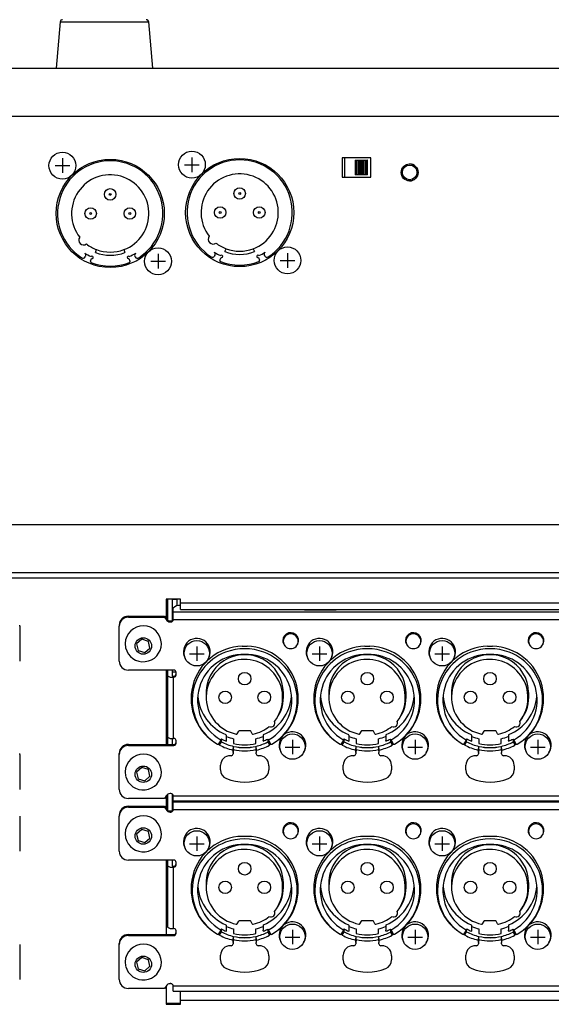
# Model space of a CAD drawing. Extents: x -2900 to 2950, y -2014 to 1999.
# Drawn here: x -1916 to -1806, y 196 to 400 of the extents above; entities that cross this region are included whole.
import ezdxf

# ---------------------------------------------------------------- set-up
doc = ezdxf.new("R2010")
doc.units = 0
doc.header["$LTSCALE"] = 76.2
doc.header["$MEASUREMENT"] = 0
doc.layers.add('DATA', color=7, linetype='CONTINUOUS')

msp = doc.modelspace()

# ---------------------------------------------------------------- linework, layer by layer
at = {"layer": 'DATA', "color": 7, "linetype": 'Continuous'}
for p, q in [((-1907.67, 399.54), (-1908.5, 390)), ((-1907.67, 399.54), (-1889.33, 399.54)), ((-1888.5, 390), (-1889.33, 399.54)), ((-2437.5, 390), (-1478.5, 390)), ((-1478.5, 380), (-2437.5, 380)), ((-1907.2, 371.32), (-1907.2, 368.28)), ((-1880.39, 371.51), (-1880.39, 368.47)), ((-1843.3, 371.4), (-1849.3, 371.4)), ((-1849.3, 371.4), (-1849.3, 367.4)), ((-1848.8, 371.4), (-1848.8, 367.4)), ((-1846.55, 370.92), (-1846.55, 367.92)), ((-1846.55, 370.92), (-1846.5, 370.92)), ((-1846.5, 370.92), (-1846.5, 367.92)), ((-1846.5, 370.92), (-1846.2, 370.92)), ((-1846.2, 370.92), (-1846.2, 367.92)), ((-1846.2, 370.92), (-1845.9, 370.92)), ((-1845.9, 370.92), (-1845.9, 367.92)), ((-1845.9, 370.92), (-1845.6, 370.92)), ((-1845.6, 370.92), (-1845.6, 367.92)), ((-1845.6, 370.92), (-1845.3, 370.92)), ((-1845.3, 367.92), (-1845.3, 370.92)), ((-1845.3, 370.92), (-1845, 370.92)), ((-1845, 367.92), (-1845, 370.92)), ((-1845, 370.92), (-1844.7, 370.92)), ((-1844.7, 367.92), (-1844.7, 370.92)), ((-1844.7, 370.92), (-1844.4, 370.92)), ((-1844.4, 367.92), (-1844.4, 370.92)), ((-1844.4, 370.92), (-1844.1, 370.92)), ((-1844.1, 367.92), (-1844.1, 370.92)), ((-1844.05, 370.92), (-1844.1, 370.92)), ((-1844.05, 367.92), (-1844.05, 370.92)), ((-1843.3, 367.4), (-1843.3, 371.4)), ((-1908.72, 369.8), (-1905.68, 369.8)), ((-1881.91, 369.99), (-1878.87, 369.99)), ((-1849.3, 367.4), (-1843.3, 367.4)), ((-1846.5, 367.92), (-1846.55, 367.92)), ((-1846.2, 367.92), (-1846.5, 367.92)), ((-1845.9, 367.92), (-1846.2, 367.92)), ((-1845.6, 367.92), (-1845.9, 367.92)), ((-1845.3, 367.92), (-1845.6, 367.92)), ((-1845, 367.92), (-1845.3, 367.92)), ((-1844.7, 367.92), (-1845, 367.92)), ((-1844.4, 367.92), (-1844.7, 367.92)), ((-1844.1, 367.92), (-1844.4, 367.92)), ((-1844.05, 367.92), (-1844.1, 367.92)), ((-1873.54, 352), (-1873.31, 352.6)), ((-1867.67, 352.6), (-1867.44, 352)), ((-1902.42, 351.03), (-1902.5, 350.9)), ((-1901.4, 350.02), (-1901.17, 350.57)), ((-1900.35, 351.81), (-1900.12, 352.41)), ((-1894.48, 352.41), (-1894.25, 351.81)), ((-1893.44, 350.57), (-1893.21, 350.02)), ((-1892.11, 350.9), (-1892.18, 351.03)), ((-1887.4, 351.52), (-1887.4, 348.48)), ((-1875.61, 351.22), (-1875.69, 351.09)), ((-1874.59, 350.21), (-1874.36, 350.76)), ((-1866.63, 350.76), (-1866.4, 350.21)), ((-1865.3, 351.09), (-1865.37, 351.22)), ((-1860.59, 351.71), (-1860.59, 348.67)), ((-1888.92, 350), (-1885.88, 350)), ((-1862.11, 350.19), (-1859.07, 350.19)), ((-2437.5, 295.5), (-1362.5, 295.5)), ((-1362.5, 285.5), (-2437.5, 285.5)), ((-1779.68, 284.46), (-2436, 284.46)), ((-1882.75, 280.07), (-1885.75, 280.07)), ((-1885.75, 280.07), (-1885.75, 276.09)), ((-1885.75, 280.05), (-1885.45, 280.05)), ((-1885.45, 280.07), (-1885.45, 275.76)), ((-1884.45, 280.07), (-1884.45, 275.68)), ((-1884.45, 280.05), (-1883.45, 280.05)), ((-1883.45, 278.67), (-1883.45, 280.07)), ((-1882.75, 279.29), (-1882.75, 280.07)), ((-1882.75, 277.96), (-1882.75, 279.29)), ((-1882.75, 279.29), (-1475.15, 279.29)), ((-1884.25, 277.39), (-1884.25, 278.23)), ((-1884.25, 275.9), (-1884.25, 277.39)), ((-1473.65, 277.39), (-1884.25, 277.39)), ((-1882.75, 277.96), (-1475.15, 277.96)), ((-1856.75, 277.9), (-1856.75, 277.96)), ((-1856.75, 277.9), (-1850.5, 277.9)), ((-1850.5, 277.96), (-1850.5, 277.9)), ((-1893.55, 276.55), (-1886.03, 276.55)), ((-1893.55, 276.34), (-1893.55, 276.55)), ((-1893.55, 276.34), (-1886.03, 276.34)), ((-1886.03, 276.34), (-1886.03, 276.55)), ((-1886.03, 276.55), (-1885.74, 276.07)), ((-1886.03, 276.34), (-1885.74, 275.85)), ((-1885.45, 276.64), (-1885.75, 276.64)), ((-1885.74, 275.85), (-1885.74, 276.07)), ((-1884.87, 275.58), (-1884.75, 275.58)), ((-1884.87, 275.36), (-1884.87, 275.58)), ((-1884.87, 275.36), (-1884.75, 275.36)), ((-1884.75, 275.58), (-1884.75, 275.36)), ((-1884.25, 276.64), (-1884.45, 276.64)), ((-1884.25, 275.85), (-1884.25, 275.9)), ((-1884.25, 275.9), (-1473.65, 275.9)), ((-1916.05, 274.48), (-1916.05, 274.7)), ((-1916.05, 274.48), (-1916.05, 267.26)), ((-1895.45, 274.7), (-1895.45, 274.48)), ((-1895.45, 267.26), (-1895.45, 274.48)), ((-1890.76, 271.77), (-1891.83, 270.81)), ((-1889.39, 271.35), (-1890.76, 271.77)), ((-1889.07, 269.97), (-1889.39, 271.35)), ((-1894.2, 270.92), (-1894.11, 270.04)), ((-1891.83, 270.81), (-1891.51, 269.44)), ((-1891.51, 269.44), (-1890.14, 269.02)), ((-1890.14, 269.02), (-1889.07, 269.97)), ((-1886.7, 270.84), (-1886.7, 270.87)), ((-1879.35, 270.28), (-1879.35, 267.32)), ((-1869.95, 270.33), (-1868.96, 270.33)), ((-1853.95, 270.28), (-1853.95, 267.32)), ((-1844.55, 270.33), (-1843.56, 270.33)), ((-1828.55, 270.28), (-1828.55, 267.32)), ((-1819.15, 270.33), (-1818.16, 270.33)), ((-1880.87, 268.8), (-1877.83, 268.8)), ((-1855.47, 268.8), (-1852.43, 268.8)), ((-1830.07, 268.8), (-1827.03, 268.8)), ((-1884.15, 265.41), (-1893.55, 265.41)), ((-1885.75, 265.41), (-1885.75, 250.01)), ((-1885.45, 264.97), (-1885.75, 264.97)), ((-1885.45, 265.41), (-1885.45, 264.22)), ((-1884.45, 265.41), (-1884.45, 264.22)), ((-1883.65, 264.96), (-1884.45, 264.97)), ((-1883.65, 264.43), (-1883.65, 264.92)), ((-1885.45, 264.22), (-1885.45, 251.53)), ((-1884.2, 264.16), (-1884.15, 264.16)), ((-1884.2, 263.94), (-1884.15, 263.94)), ((-1884.2, 251.26), (-1884.2, 263.94)), ((-1884.15, 264.16), (-1884.15, 263.94)), ((-1885.75, 260.87), (-1885.45, 260.87)), ((-1861.45, 259.77), (-1861.45, 260.75)), ((-1836.05, 259.77), (-1836.05, 260.75)), ((-1810.65, 259.77), (-1810.65, 260.75)), ((-1871, 252.24), (-1870.7, 252.74)), ((-1868.37, 252.84), (-1870.54, 252.84)), ((-1867.9, 252.24), (-1868.2, 252.74)), ((-1845.6, 252.24), (-1845.3, 252.74)), ((-1842.97, 252.84), (-1845.14, 252.84)), ((-1842.5, 252.24), (-1842.8, 252.74)), ((-1820.2, 252.24), (-1819.9, 252.74)), ((-1817.57, 252.84), (-1819.74, 252.84)), ((-1817.1, 252.24), (-1817.4, 252.74)), ((-1885.45, 251.53), (-1885.45, 250.01)), ((-1884.45, 251.26), (-1884.45, 250.01)), ((-1884.15, 251.26), (-1884.2, 251.26)), ((-1883.65, 250.28), (-1883.65, 250.77)), ((-1874.8, 250.14), (-1874.42, 250.77)), ((-1874.29, 251.16), (-1874.41, 250.94)), ((-1874.29, 250.57), (-1874.29, 251.16)), ((-1873.24, 250.79), (-1873.29, 250.69)), ((-1873.24, 250.79), (-1873.23, 250.87)), ((-1873.23, 250.87), (-1873.23, 251.85)), ((-1871.75, 251.19), (-1871.75, 250.21)), ((-1867.15, 250.21), (-1867.15, 251.19)), ((-1865.66, 251.86), (-1865.66, 250.87)), ((-1865.64, 250.8), (-1865.66, 250.87)), ((-1865.64, 250.8), (-1865.6, 250.69)), ((-1864.3, 250.44), (-1864.68, 251.12)), ((-1864.68, 251.12), (-1864.68, 250.53)), ((-1864.48, 250.77), (-1864.1, 250.14)), ((-1859.55, 250.96), (-1859.55, 248)), ((-1849.4, 250.14), (-1849.02, 250.77)), ((-1848.89, 251.16), (-1849.01, 250.94)), ((-1848.89, 250.57), (-1848.89, 251.16)), ((-1847.84, 250.79), (-1847.89, 250.69)), ((-1847.84, 250.79), (-1847.83, 250.87)), ((-1847.83, 250.87), (-1847.83, 251.85)), ((-1846.35, 251.19), (-1846.35, 250.21)), ((-1841.75, 250.21), (-1841.75, 251.19)), ((-1840.26, 251.86), (-1840.26, 250.87)), ((-1840.24, 250.8), (-1840.26, 250.87)), ((-1840.24, 250.8), (-1840.2, 250.69)), ((-1838.9, 250.44), (-1839.28, 251.12)), ((-1839.28, 251.12), (-1839.28, 250.53)), ((-1839.08, 250.77), (-1838.7, 250.14)), ((-1834.15, 250.96), (-1834.15, 248)), ((-1824, 250.14), (-1823.62, 250.77)), ((-1823.49, 251.16), (-1823.61, 250.94)), ((-1823.49, 250.57), (-1823.49, 251.16)), ((-1822.44, 250.79), (-1822.49, 250.69)), ((-1822.44, 250.79), (-1822.43, 250.87)), ((-1822.43, 250.87), (-1822.43, 251.85)), ((-1820.95, 251.19), (-1820.95, 250.21)), ((-1816.35, 250.21), (-1816.35, 251.19)), ((-1814.86, 251.86), (-1814.86, 250.87)), ((-1814.84, 250.8), (-1814.86, 250.87)), ((-1814.84, 250.8), (-1814.8, 250.69)), ((-1813.5, 250.44), (-1813.88, 251.12)), ((-1813.88, 251.12), (-1813.88, 250.53)), ((-1813.68, 250.77), (-1813.3, 250.14)), ((-1808.75, 250.96), (-1808.75, 248)), ((-1893.55, 250.01), (-1884.15, 250.01)), ((-1893.55, 249.79), (-1893.55, 250.01)), ((-1893.55, 249.79), (-1884.15, 249.79)), ((-1884.15, 250.01), (-1884.15, 249.79)), ((-1874.85, 250.08), (-1874.71, 250.01)), ((-1874.71, 250.01), (-1874.67, 249.99)), ((-1874.67, 249.89), (-1874.29, 250.57)), ((-1874.67, 249.89), (-1874.67, 250.35)), ((-1871.75, 249.62), (-1871.85, 249.21)), ((-1871.85, 248.36), (-1871.85, 249.21)), ((-1871.75, 248.94), (-1871.85, 248.36)), ((-1871.75, 249.62), (-1871.75, 249.62)), ((-1871.75, 248.94), (-1871.75, 249.62)), ((-1867.05, 249.21), (-1867.15, 249.62)), ((-1867.15, 249.62), (-1867.15, 248.94)), ((-1867.15, 249.62), (-1867.15, 249.62)), ((-1867.15, 248.94), (-1867.05, 248.36)), ((-1867.05, 249.21), (-1867.05, 248.36)), ((-1864.68, 250.53), (-1864.3, 249.86)), ((-1864.3, 250.44), (-1864.3, 249.86)), ((-1864.3, 249.95), (-1864.05, 250.08)), ((-1861.07, 249.48), (-1858.03, 249.48)), ((-1849.45, 250.08), (-1849.31, 250.01)), ((-1849.31, 250.01), (-1849.27, 249.99)), ((-1849.27, 249.89), (-1848.89, 250.57)), ((-1849.27, 249.89), (-1849.27, 250.35)), ((-1846.35, 249.62), (-1846.45, 249.21)), ((-1846.45, 248.36), (-1846.45, 249.21)), ((-1846.35, 248.94), (-1846.45, 248.36)), ((-1846.35, 249.62), (-1846.35, 249.62)), ((-1846.35, 248.94), (-1846.35, 249.62)), ((-1841.65, 249.21), (-1841.75, 249.62)), ((-1841.75, 249.62), (-1841.75, 248.94)), ((-1841.75, 249.62), (-1841.75, 249.62)), ((-1841.75, 248.94), (-1841.65, 248.36)), ((-1841.65, 249.21), (-1841.65, 248.36)), ((-1839.28, 250.53), (-1838.9, 249.86)), ((-1838.9, 250.44), (-1838.9, 249.86)), ((-1838.9, 249.95), (-1838.65, 250.08)), ((-1835.67, 249.48), (-1832.63, 249.48)), ((-1824.05, 250.08), (-1823.91, 250.01)), ((-1823.91, 250.01), (-1823.87, 249.99)), ((-1823.87, 249.89), (-1823.49, 250.57)), ((-1823.87, 249.89), (-1823.87, 250.35)), ((-1820.95, 249.62), (-1821.05, 249.21)), ((-1821.05, 248.36), (-1821.05, 249.21)), ((-1820.95, 248.94), (-1821.05, 248.36)), ((-1820.95, 249.62), (-1820.95, 249.62)), ((-1820.95, 248.94), (-1820.95, 249.62)), ((-1816.25, 249.21), (-1816.35, 249.62)), ((-1816.35, 249.62), (-1816.35, 248.94)), ((-1816.35, 249.62), (-1816.35, 249.62)), ((-1816.35, 248.94), (-1816.25, 248.36)), ((-1816.25, 249.21), (-1816.25, 248.36)), ((-1813.88, 250.53), (-1813.5, 249.86)), ((-1813.5, 250.44), (-1813.5, 249.86)), ((-1813.5, 249.95), (-1813.25, 250.08)), ((-1810.27, 249.48), (-1807.23, 249.48)), ((-1916.05, 247.94), (-1916.05, 248.16)), ((-1916.05, 247.94), (-1916.05, 240.72)), ((-1895.45, 247.94), (-1895.45, 248.16)), ((-1895.45, 240.72), (-1895.45, 247.94)), ((-1872.25, 247.67), (-1872.45, 247.67)), ((-1871.85, 248.36), (-1871.85, 248.06)), ((-1867.05, 248.06), (-1867.05, 248.36)), ((-1866.45, 247.67), (-1866.65, 247.67)), ((-1846.85, 247.67), (-1847.05, 247.67)), ((-1846.45, 248.36), (-1846.45, 248.06)), ((-1841.65, 248.06), (-1841.65, 248.36)), ((-1841.05, 247.67), (-1841.25, 247.67)), ((-1821.45, 247.67), (-1821.65, 247.67)), ((-1821.05, 248.36), (-1821.05, 248.06)), ((-1816.25, 248.06), (-1816.25, 248.36)), ((-1815.65, 247.67), (-1815.85, 247.67)), ((-1890.76, 245.22), (-1891.83, 244.27)), ((-1889.39, 244.8), (-1890.76, 245.22)), ((-1889.07, 243.43), (-1889.39, 244.8)), ((-1874.45, 245.57), (-1874.45, 245.75)), ((-1874.45, 244.74), (-1874.45, 245.57)), ((-1864.45, 245.57), (-1864.45, 245.75)), ((-1864.45, 245.57), (-1864.45, 244.74)), ((-1849.05, 245.57), (-1849.05, 245.75)), ((-1849.05, 244.74), (-1849.05, 245.57)), ((-1839.05, 245.57), (-1839.05, 245.75)), ((-1839.05, 245.57), (-1839.05, 244.74)), ((-1823.65, 245.57), (-1823.65, 245.75)), ((-1823.65, 244.74), (-1823.65, 245.57)), ((-1813.65, 245.57), (-1813.65, 245.75)), ((-1813.65, 245.57), (-1813.65, 244.74)), ((-1894.2, 244.37), (-1894.11, 243.5)), ((-1891.83, 244.27), (-1891.51, 242.89)), ((-1891.51, 242.89), (-1890.14, 242.47)), ((-1890.14, 242.47), (-1889.07, 243.43)), ((-1886.7, 244.29), (-1886.7, 244.33)), ((-1886.03, 238.86), (-1893.55, 238.86)), ((-1885.74, 239.35), (-1886.03, 238.86)), ((-1885.75, 239.33), (-1885.75, 236.76)), ((-1885.45, 239.66), (-1885.45, 236.43)), ((-1884.75, 239.84), (-1884.87, 239.84)), ((-1884.45, 239.74), (-1884.45, 236.35)), ((-1884.25, 239.3), (-1884.25, 239.35)), ((-1884.25, 238.32), (-1884.25, 239.3)), ((-1473.65, 239.3), (-1884.25, 239.3)), ((-1893.55, 237.23), (-1886.03, 237.23)), ((-1893.55, 237.01), (-1893.55, 237.23)), ((-1893.55, 237.01), (-1886.03, 237.01)), ((-1886.03, 237.01), (-1886.03, 237.23)), ((-1886.03, 237.23), (-1885.74, 236.74)), ((-1886.03, 237.01), (-1885.74, 236.52)), ((-1885.74, 236.52), (-1885.74, 236.74)), ((-1884.25, 238.32), (-1473.65, 238.32)), ((-1884.25, 238.06), (-1884.25, 238.32)), ((-1884.25, 236.57), (-1884.25, 238.06)), ((-1473.65, 238.06), (-1884.25, 238.06)), ((-1884.25, 236.52), (-1884.25, 236.57)), ((-1884.25, 236.57), (-1473.65, 236.57)), ((-1916.05, 235.15), (-1916.05, 227.93)), ((-1895.45, 235.37), (-1895.45, 235.15)), ((-1895.45, 227.93), (-1895.45, 235.15)), ((-1884.87, 236.25), (-1884.75, 236.25)), ((-1884.87, 236.03), (-1884.87, 236.25)), ((-1884.87, 236.03), (-1884.75, 236.03)), ((-1884.75, 236.25), (-1884.75, 236.03)), ((-1890.76, 232.44), (-1891.83, 231.48)), ((-1889.39, 232.02), (-1890.76, 232.44)), ((-1894.2, 231.59), (-1894.11, 230.71)), ((-1891.83, 231.48), (-1891.51, 230.11)), ((-1890.14, 229.69), (-1889.07, 230.64)), ((-1889.07, 230.64), (-1889.39, 232.02)), ((-1886.7, 231.51), (-1886.7, 231.54)), ((-1879.35, 230.96), (-1879.35, 227.99)), ((-1869.95, 231), (-1868.96, 231)), ((-1853.95, 230.96), (-1853.95, 227.99)), ((-1844.55, 231), (-1843.56, 231)), ((-1828.55, 230.96), (-1828.55, 227.99)), ((-1819.15, 231), (-1818.16, 231)), ((-1891.51, 230.11), (-1890.14, 229.69)), ((-1880.87, 229.48), (-1877.83, 229.48)), ((-1855.47, 229.48), (-1852.43, 229.48)), ((-1830.07, 229.48), (-1827.03, 229.48)), ((-1884.15, 226.08), (-1893.55, 226.08)), ((-1885.75, 226.08), (-1885.75, 210.68)), ((-1885.45, 226.08), (-1885.45, 224.89)), ((-1885.45, 224.89), (-1885.45, 212.2)), ((-1884.45, 226.08), (-1884.45, 224.89)), ((-1884.2, 224.83), (-1884.15, 224.83)), ((-1884.2, 224.61), (-1884.15, 224.61)), ((-1884.2, 211.93), (-1884.2, 224.61)), ((-1884.15, 224.83), (-1884.15, 224.61)), ((-1883.65, 225.1), (-1883.65, 225.59)), ((-1861.45, 220.44), (-1861.45, 221.42)), ((-1836.05, 220.44), (-1836.05, 221.42)), ((-1810.65, 220.44), (-1810.65, 221.42)), ((-1884.15, 211.93), (-1884.2, 211.93)), ((-1873.23, 211.54), (-1873.23, 212.52)), ((-1871, 212.91), (-1870.7, 213.41)), ((-1868.37, 213.51), (-1870.54, 213.51)), ((-1867.9, 212.91), (-1868.2, 213.41)), ((-1865.66, 212.53), (-1865.66, 211.55)), ((-1847.83, 211.54), (-1847.83, 212.52)), ((-1845.6, 212.91), (-1845.3, 213.41)), ((-1842.97, 213.51), (-1845.14, 213.51)), ((-1842.5, 212.91), (-1842.8, 213.41)), ((-1840.26, 212.53), (-1840.26, 211.55)), ((-1822.43, 211.54), (-1822.43, 212.52)), ((-1820.2, 212.91), (-1819.9, 213.41)), ((-1817.57, 213.51), (-1819.74, 213.51)), ((-1817.1, 212.91), (-1817.4, 213.41)), ((-1814.86, 212.53), (-1814.86, 211.55)), ((-1893.55, 210.68), (-1884.15, 210.68)), ((-1893.55, 210.46), (-1893.55, 210.68)), ((-1893.55, 210.46), (-1884.15, 210.46)), ((-1884.15, 210.68), (-1884.15, 210.46)), ((-1883.65, 210.95), (-1883.65, 211.44)), ((-1874.85, 210.76), (-1874.71, 210.68)), ((-1874.8, 210.81), (-1874.42, 211.44)), ((-1874.71, 210.68), (-1874.67, 210.66)), ((-1874.67, 210.56), (-1874.29, 211.24)), ((-1874.67, 210.56), (-1874.67, 211.02)), ((-1874.29, 211.83), (-1874.41, 211.61)), ((-1874.29, 211.24), (-1874.29, 211.83)), ((-1873.24, 211.46), (-1873.29, 211.36)), ((-1873.24, 211.46), (-1873.23, 211.54)), ((-1871.75, 210.29), (-1871.85, 209.88)), ((-1871.85, 209.03), (-1871.85, 209.88)), ((-1871.75, 211.86), (-1871.75, 210.88)), ((-1871.75, 210.29), (-1871.75, 210.29)), ((-1871.75, 209.61), (-1871.75, 210.29)), ((-1867.15, 210.88), (-1867.15, 211.86)), ((-1867.05, 209.88), (-1867.15, 210.29)), ((-1867.15, 210.29), (-1867.15, 209.61)), ((-1867.15, 210.29), (-1867.15, 210.29)), ((-1867.05, 209.88), (-1867.05, 209.03)), ((-1865.64, 211.47), (-1865.66, 211.55)), ((-1865.64, 211.47), (-1865.6, 211.37)), ((-1864.3, 211.12), (-1864.68, 211.79)), ((-1864.68, 211.79), (-1864.68, 211.2)), ((-1864.68, 211.2), (-1864.3, 210.53)), ((-1864.48, 211.44), (-1864.1, 210.81)), ((-1864.3, 211.12), (-1864.3, 210.53)), ((-1864.3, 210.62), (-1864.05, 210.76)), ((-1861.07, 210.15), (-1858.03, 210.15)), ((-1859.55, 211.63), (-1859.55, 208.67)), ((-1849.45, 210.76), (-1849.31, 210.68)), ((-1849.4, 210.81), (-1849.02, 211.44)), ((-1849.31, 210.68), (-1849.27, 210.66)), ((-1849.27, 210.56), (-1848.89, 211.24)), ((-1849.27, 210.56), (-1849.27, 211.02)), ((-1848.89, 211.83), (-1849.01, 211.61)), ((-1848.89, 211.24), (-1848.89, 211.83)), ((-1847.84, 211.46), (-1847.89, 211.36)), ((-1847.84, 211.46), (-1847.83, 211.54)), ((-1846.35, 210.29), (-1846.45, 209.88)), ((-1846.45, 209.03), (-1846.45, 209.88)), ((-1846.35, 211.86), (-1846.35, 210.88)), ((-1846.35, 210.29), (-1846.35, 210.29)), ((-1846.35, 209.61), (-1846.35, 210.29)), ((-1841.75, 210.88), (-1841.75, 211.86)), ((-1841.65, 209.88), (-1841.75, 210.29)), ((-1841.75, 210.29), (-1841.75, 209.61)), ((-1841.75, 210.29), (-1841.75, 210.29)), ((-1841.65, 209.88), (-1841.65, 209.03)), ((-1840.24, 211.47), (-1840.26, 211.55)), ((-1840.24, 211.47), (-1840.2, 211.37)), ((-1838.9, 211.12), (-1839.28, 211.79)), ((-1839.28, 211.79), (-1839.28, 211.2)), ((-1839.28, 211.2), (-1838.9, 210.53)), ((-1839.08, 211.44), (-1838.7, 210.81)), ((-1838.9, 211.12), (-1838.9, 210.53)), ((-1838.9, 210.62), (-1838.65, 210.76)), ((-1835.67, 210.15), (-1832.63, 210.15)), ((-1834.15, 211.63), (-1834.15, 208.67)), ((-1824.05, 210.76), (-1823.91, 210.68)), ((-1824, 210.81), (-1823.62, 211.44)), ((-1823.91, 210.68), (-1823.87, 210.66)), ((-1823.87, 210.56), (-1823.49, 211.24)), ((-1823.87, 210.56), (-1823.87, 211.02)), ((-1823.49, 211.83), (-1823.61, 211.61)), ((-1823.49, 211.24), (-1823.49, 211.83)), ((-1822.44, 211.46), (-1822.49, 211.36)), ((-1822.44, 211.46), (-1822.43, 211.54)), ((-1820.95, 210.29), (-1821.05, 209.88)), ((-1821.05, 209.03), (-1821.05, 209.88)), ((-1820.95, 211.86), (-1820.95, 210.88)), ((-1820.95, 210.29), (-1820.95, 210.29)), ((-1820.95, 209.61), (-1820.95, 210.29)), ((-1816.35, 210.88), (-1816.35, 211.86)), ((-1816.25, 209.88), (-1816.35, 210.29)), ((-1816.35, 210.29), (-1816.35, 209.61)), ((-1816.35, 210.29), (-1816.35, 210.29)), ((-1816.25, 209.88), (-1816.25, 209.03)), ((-1814.84, 211.47), (-1814.86, 211.55)), ((-1814.84, 211.47), (-1814.8, 211.37)), ((-1813.5, 211.12), (-1813.88, 211.79)), ((-1813.88, 211.79), (-1813.88, 211.2)), ((-1813.88, 211.2), (-1813.5, 210.53)), ((-1813.68, 211.44), (-1813.3, 210.81)), ((-1813.5, 211.12), (-1813.5, 210.53)), ((-1813.5, 210.62), (-1813.25, 210.76)), ((-1810.27, 210.15), (-1807.23, 210.15)), ((-1808.75, 211.63), (-1808.75, 208.67)), ((-1916.05, 208.61), (-1916.05, 201.39)), ((-1895.45, 208.61), (-1895.45, 208.83)), ((-1895.45, 201.39), (-1895.45, 208.61)), ((-1872.25, 208.34), (-1872.45, 208.34)), ((-1871.75, 209.61), (-1871.85, 209.03)), ((-1871.85, 209.03), (-1871.85, 208.73)), ((-1867.15, 209.61), (-1867.05, 209.03)), ((-1867.05, 208.73), (-1867.05, 209.03)), ((-1866.45, 208.34), (-1866.65, 208.34)), ((-1846.85, 208.34), (-1847.05, 208.34)), ((-1846.35, 209.61), (-1846.45, 209.03)), ((-1846.45, 209.03), (-1846.45, 208.73)), ((-1841.75, 209.61), (-1841.65, 209.03)), ((-1841.65, 208.73), (-1841.65, 209.03)), ((-1841.05, 208.34), (-1841.25, 208.34)), ((-1821.45, 208.34), (-1821.65, 208.34)), ((-1820.95, 209.61), (-1821.05, 209.03)), ((-1821.05, 209.03), (-1821.05, 208.73)), ((-1816.35, 209.61), (-1816.25, 209.03)), ((-1816.25, 208.73), (-1816.25, 209.03)), ((-1815.65, 208.34), (-1815.85, 208.34)), ((-1890.76, 205.89), (-1891.83, 204.94)), ((-1889.39, 205.47), (-1890.76, 205.89)), ((-1874.45, 206.24), (-1874.45, 206.42)), ((-1874.45, 205.41), (-1874.45, 206.24)), ((-1864.45, 206.24), (-1864.45, 206.42)), ((-1864.45, 206.24), (-1864.45, 205.41)), ((-1849.05, 206.24), (-1849.05, 206.42)), ((-1849.05, 205.41), (-1849.05, 206.24)), ((-1839.05, 206.24), (-1839.05, 206.42)), ((-1839.05, 206.24), (-1839.05, 205.41)), ((-1823.65, 206.24), (-1823.65, 206.42)), ((-1823.65, 205.41), (-1823.65, 206.24)), ((-1813.65, 206.24), (-1813.65, 206.42)), ((-1813.65, 206.24), (-1813.65, 205.41)), ((-1894.2, 205.04), (-1894.11, 204.17)), ((-1891.83, 204.94), (-1891.51, 203.56)), ((-1890.14, 203.14), (-1889.07, 204.1)), ((-1889.07, 204.1), (-1889.39, 205.47)), ((-1886.7, 204.96), (-1886.7, 205)), ((-1891.51, 203.56), (-1890.14, 203.14)), ((-1885.74, 200.02), (-1886.03, 199.53)), ((-1885.75, 200), (-1885.75, 196.24)), ((-1884.75, 200.51), (-1884.87, 200.51)), ((-1884.25, 199.97), (-1884.25, 200.02)), ((-1884.25, 198.99), (-1884.25, 199.97)), ((-1473.65, 199.97), (-1884.25, 199.97)), ((-1886.03, 199.53), (-1893.55, 199.53)), ((-1884.25, 198.99), (-1473.65, 198.99)), ((-1882.75, 197.02), (-1882.75, 198.99)), ((-1885.75, 196.5), (-1882.75, 196.5)), ((-1885.75, 196.24), (-1882.75, 196.24)), ((-1882.75, 196.24), (-1882.75, 197.02)), ((-1475.15, 197.02), (-1882.75, 197.02))]:
    msp.add_line(p, q, dxfattribs=at)
for centre, radius in [((-1907.2, 369.8), 2.78), ((-1897.3, 359.9), 11.2), ((-1880.39, 369.99), 2.78), ((-1870.49, 360.09), 11.2), ((-1835.3, 368.4), 1.75), ((-1835.3, 368.4), 1.51), ((-1897.3, 363.85), 1.19), ((-1870.49, 364.04), 1.19), ((-1897.3, 363.85), 0.19), ((-1870.49, 364.04), 0.19), ((-1901.35, 359.9), 1.19), ((-1893.25, 359.9), 1.19), ((-1874.54, 360.09), 1.19), ((-1866.44, 360.09), 1.19), ((-1901.35, 359.9), 0.19), ((-1893.25, 359.9), 0.19), ((-1874.54, 360.09), 0.19), ((-1866.44, 360.09), 0.19), ((-1887.4, 350), 2.78), ((-1860.59, 350.19), 2.78), ((-1890.45, 270.39), 1.7), ((-1879.37, 268.88), 2.62), ((-1853.97, 268.88), 2.62), ((-1828.57, 268.88), 2.62), ((-1869.45, 263.62), 1.3), ((-1844.05, 263.62), 1.3), ((-1818.65, 263.62), 1.3), ((-1873.5, 259.77), 1.3), ((-1865.4, 259.77), 1.3), ((-1848.1, 259.77), 1.3), ((-1840, 259.77), 1.3), ((-1822.7, 259.77), 1.3), ((-1814.6, 259.77), 1.3), ((-1859.57, 249.56), 2.62), ((-1834.17, 249.56), 2.62), ((-1808.77, 249.56), 2.62), ((-1890.45, 243.85), 1.7), ((-1890.45, 231.06), 1.7), ((-1879.37, 229.55), 2.62), ((-1853.97, 229.55), 2.62), ((-1828.57, 229.55), 2.62), ((-1869.45, 224.29), 1.3), ((-1844.05, 224.29), 1.3), ((-1818.65, 224.29), 1.3), ((-1873.5, 220.44), 1.3), ((-1865.4, 220.44), 1.3), ((-1848.1, 220.44), 1.3), ((-1840, 220.44), 1.3), ((-1822.7, 220.44), 1.3), ((-1814.6, 220.44), 1.3), ((-1859.57, 210.23), 2.62), ((-1834.17, 210.23), 2.62), ((-1808.77, 210.23), 2.62), ((-1890.45, 204.52), 1.7)]:
    msp.add_circle(centre, radius, dxfattribs=at)
for centre, radius, start, end in [((-1907.17, 399.5), 0.5, 90, 175), ((-1889.83, 399.5), 0.5, 5, 90), ((-1870.49, 360.09), 10.9, 302.7554, 237.244), ((-1897.3, 359.9), 10.9, 302.7554, 237.244), ((-1835.3, 368.4), 1.75, 270, 89.9389), ((-1897.3, 359.9), 8, 290.6465, 217.8888), ((-1870.49, 360.09), 8, 290.6465, 217.8888), ((-1902.82, 354.38), 1, 142.9588, 307.0412), ((-1876.01, 354.57), 1, 142.9588, 307.0412), ((-1897.3, 359.9), 8, 232.1112, 249.3535), ((-1870.49, 360.09), 8, 232.1112, 249.3535), ((-1870.49, 360.09), 8, 249.3535, 290.6465), ((-1902.93, 351.15), 0.5, 237.2372, 329.9973), ((-1897.3, 359.9), 9.75, 237.204, 246.1603), ((-1902.86, 351.28), 0.5, 329.9998, 57.2036), ((-1901.07, 350.8), 0.25, 247.5002, 133.2538), ((-1897.3, 359.9), 8.65, 249.3535, 290.6465), ((-1897.3, 359.9), 8, 249.3535, 290.6465), ((-1893.53, 350.8), 0.25, 46.7463, 292.4998), ((-1897.3, 359.9), 9.75, 293.8398, 302.796), ((-1891.75, 351.28), 0.5, 122.7961, 210.0001), ((-1891.68, 351.15), 0.5, 210.0004, 302.7558), ((-1876.12, 351.34), 0.5, 237.2372, 329.9973), ((-1870.49, 360.09), 9.75, 237.204, 246.1603), ((-1876.05, 351.47), 0.5, 329.9998, 57.2036), ((-1874.26, 350.99), 0.25, 247.5002, 133.2538), ((-1870.49, 360.09), 8.65, 249.3535, 290.6465), ((-1866.72, 350.99), 0.25, 46.7463, 292.4998), ((-1870.49, 360.09), 9.75, 293.8398, 302.796), ((-1864.94, 351.47), 0.5, 122.7961, 210.0001), ((-1864.87, 351.34), 0.5, 210.0004, 302.7558), ((-1901.21, 349.94), 0.2, 157.5034, 248.5742), ((-1897.3, 359.9), 10.9, 248.571, 291.429), ((-1893.39, 349.94), 0.2, 291.429, 22.5), ((-1874.4, 350.13), 0.2, 157.5034, 248.5742), ((-1870.49, 360.09), 10.9, 248.571, 291.429), ((-1866.58, 350.13), 0.2, 291.429, 22.5), ((-1882.84, 276.77), 2.03, 87.432, 133.9647), ((-1856.78, 290.41), 12.51, 264.5986, 270.1444), ((-1850.44, 280.2), 2.3, 268.5605, 282.702), ((-1893.57, 274.68), 1.88, 89.3102, 179.2931), ((-1893.57, 274.46), 1.88, 89.3102, 179.2931), ((-1884.88, 276.58), 1, 210.9464, 270.2563), ((-1884.88, 276.37), 1, 210.9463, 270.2557), ((-1884.74, 276.07), 0.494, 269.3103, 359.2916), ((-1884.74, 275.85), 0.494, 269.3106, 359.2921), ((-1890.45, 270.81), 3.75, 0.9885, 178.3177), ((-1859.94, 271.51), 1.64, 315.294, 179.9677), ((-1834.54, 271.51), 1.64, 315.294, 179.9677), ((-1809.14, 271.51), 1.64, 315.294, 179.9677), ((-1879.36, 269.19), 2.77, 326.6363, 208.7439), ((-1859.98, 271.51), 1.6, 180.2167, 226.522), ((-1859.92, 271.36), 1.55, 1.1236, 178.8764), ((-1859.92, 271.39), 1.55, 180, 0), ((-1853.96, 269.19), 2.77, 326.6363, 208.7439), ((-1834.58, 271.51), 1.6, 180.2167, 226.522), ((-1834.52, 271.36), 1.55, 1.1236, 178.8764), ((-1834.52, 271.39), 1.55, 180, 0), ((-1828.56, 269.19), 2.77, 326.6363, 208.7439), ((-1809.18, 271.51), 1.6, 180.2167, 226.522), ((-1809.12, 271.36), 1.55, 1.1236, 178.8764), ((-1809.12, 271.39), 1.55, 180, 0), ((-1890.45, 270.89), 3.76, 193.455, 358.9609), ((-1869.72, 259.49), 10.84, 91.2132, 240.3718), ((-1869.78, 259.19), 10.55, 110.0985, 239.8656), ((-1869.45, 258.67), 11.15, 69.2255, 110.7745), ((-1869.19, 259.49), 10.84, 299.6282, 88.7868), ((-1869.13, 259.19), 10.55, 300.1344, 69.9015), ((-1844.32, 259.49), 10.84, 91.2132, 240.3718), ((-1844.38, 259.19), 10.55, 110.0985, 239.8656), ((-1844.05, 258.67), 11.15, 69.2255, 110.7745), ((-1843.79, 259.49), 10.84, 299.6282, 88.7868), ((-1843.73, 259.19), 10.55, 300.1344, 69.9015), ((-1818.92, 259.49), 10.84, 91.2132, 240.3718), ((-1818.98, 259.19), 10.55, 110.0985, 239.8656), ((-1818.65, 258.67), 11.15, 69.2255, 110.7745), ((-1818.39, 259.49), 10.84, 299.6282, 88.7868), ((-1818.33, 259.19), 10.55, 300.1344, 69.9015), ((-1893.57, 267.28), 1.88, 180.7069, 270.6898), ((-1869.76, 259.21), 9.45, 88.1445, 239.898), ((-1869.45, 260.6), 8, 1.065, 183.6232), ((-1869.52, 259.69), 7.93, 321.8598, 182.4085), ((-1869.15, 259.21), 9.45, 300.102, 91.8555), ((-1844.36, 259.21), 9.45, 88.1445, 239.898), ((-1844.05, 260.6), 8, 1.065, 183.6232), ((-1844.12, 259.69), 7.93, 321.8598, 182.4085), ((-1843.75, 259.21), 9.45, 300.102, 91.8555), ((-1818.96, 259.21), 9.45, 88.1445, 239.898), ((-1818.65, 260.6), 8, 1.065, 183.6232), ((-1818.72, 259.69), 7.93, 321.8598, 182.4085), ((-1818.35, 259.21), 9.45, 300.102, 91.8555), ((-1884.14, 264.91), 0.494, 0.7076, 90.6897), ((-1884.5, 265.58), 1.66, 235.0838, 280.3046), ((-1884.26, 264.49), 0.333, 235.0868, 280.3), ((-1884.14, 264.65), 0.494, 269.3103, 359.2924), ((-1884.14, 264.44), 0.494, 269.3086, 359.2933), ((-1869.68, 260.82), 9.52, 185.1412, 247.2678), ((-1869.59, 259.85), 7.86, 183.5835, 258.0572), ((-1869.22, 260.82), 9.52, 292.7322, 354.8588), ((-1869.16, 259.79), 7.71, 319.6451, 359.8729), ((-1844.28, 260.82), 9.52, 185.1412, 247.2678), ((-1844.19, 259.85), 7.86, 183.5835, 258.0572), ((-1843.82, 260.82), 9.52, 292.7322, 354.8588), ((-1843.76, 259.79), 7.71, 319.6451, 359.8729), ((-1818.88, 260.82), 9.52, 185.1412, 247.2678), ((-1818.79, 259.85), 7.86, 183.5835, 258.0572), ((-1818.42, 260.82), 9.52, 292.7322, 354.8588), ((-1818.36, 259.79), 7.71, 319.6451, 359.8729), ((-1864, 254.46), 0.79, 243.5964, 25.0057), ((-1838.6, 254.46), 0.79, 243.5964, 25.0057), ((-1813.2, 254.46), 0.79, 243.5964, 25.0057), ((-1870.53, 252.64), 0.201, 92.7352, 149.1784), ((-1868.37, 252.64), 0.201, 30.9411, 90.2648), ((-1869.42, 260.05), 8.08, 282.4166, 308.8374), ((-1845.13, 252.64), 0.201, 92.7352, 149.1784), ((-1842.97, 252.64), 0.201, 30.9411, 90.2648), ((-1844.02, 260.05), 8.08, 282.4166, 308.8374), ((-1819.73, 252.64), 0.201, 92.7352, 149.1784), ((-1817.57, 252.64), 0.201, 30.9411, 90.2648), ((-1818.62, 260.05), 8.08, 282.4166, 308.8374), ((-1884.5, 252.89), 1.66, 235.0834, 280.3044), ((-1884.14, 250.76), 0.494, 0.7067, 90.6914), ((-1874.59, 250.87), 0.193, 329.5067, 60.0202), ((-1869.48, 260.14), 10.18, 241.8488, 248.0721), ((-1873.42, 251.85), 0.196, 0.4198, 71.4394), ((-1869.46, 261.17), 10.24, 248.437, 257.0889), ((-1871.17, 252.35), 0.202, 255.6019, 328.4438), ((-1867.73, 252.35), 0.202, 211.503, 284.4851), ((-1869.44, 261.17), 10.24, 282.9116, 291.6446), ((-1865.46, 251.85), 0.195, 112.7271, 179.6485), ((-1869.41, 260.13), 10.17, 292.0065, 297.6825), ((-1864.31, 250.87), 0.193, 119.9787, 210.4937), ((-1859.56, 249.87), 2.77, 326.6363, 208.7439), ((-1849.19, 250.87), 0.193, 329.5067, 60.0202), ((-1844.08, 260.14), 10.18, 241.8488, 248.0721), ((-1848.02, 251.85), 0.196, 0.4198, 71.4394), ((-1844.06, 261.17), 10.24, 248.437, 257.0889), ((-1845.77, 252.35), 0.202, 255.6019, 328.4438), ((-1842.33, 252.35), 0.202, 211.503, 284.4851), ((-1844.04, 261.17), 10.24, 282.9116, 291.6446), ((-1840.06, 251.85), 0.195, 112.7271, 179.6485), ((-1844.01, 260.13), 10.17, 292.0065, 297.6825), ((-1838.91, 250.87), 0.193, 119.9787, 210.4937), ((-1834.16, 249.87), 2.77, 326.6363, 208.7439), ((-1823.79, 250.87), 0.193, 329.5067, 60.0202), ((-1818.68, 260.14), 10.18, 241.8488, 248.0721), ((-1822.62, 251.85), 0.196, 0.4198, 71.4394), ((-1818.66, 261.17), 10.24, 248.437, 257.0889), ((-1820.37, 252.35), 0.202, 255.6019, 328.4438), ((-1816.93, 252.35), 0.202, 211.503, 284.4851), ((-1818.64, 261.17), 10.24, 282.9116, 291.6446), ((-1814.66, 251.85), 0.195, 112.7271, 179.6485), ((-1818.61, 260.13), 10.17, 292.0065, 297.6825), ((-1813.51, 250.87), 0.193, 119.9787, 210.4937), ((-1808.76, 249.87), 2.77, 326.6363, 208.7439), ((-1893.57, 248.13), 1.88, 89.3102, 179.2931), ((-1893.57, 247.91), 1.88, 89.3102, 179.2931), ((-1884.14, 250.5), 0.494, 269.3089, 359.2938), ((-1884.14, 250.29), 0.494, 269.3103, 359.2924), ((-1874.97, 250.24), 0.203, 239.4157, 328.8457), ((-1869.47, 259.61), 11.03, 241.8501, 257.1005), ((-1869.47, 259.58), 10.22, 241.8605, 257.0988), ((-1869.42, 259.46), 10.9, 256.6724, 257.1263), ((-1869.45, 260.25), 10.31, 257.0903, 282.9097), ((-1869.45, 259.7), 10.34, 257.1391, 282.8609), ((-1869.45, 259.66), 10.31, 257.0907, 282.9093), ((-1869.45, 259.03), 10.34, 257.1391, 282.8609), ((-1869.43, 259.58), 10.22, 282.9021, 297.6678), ((-1870.38, 262.06), 13.64, 284.1154, 296.4394), ((-1863.93, 250.24), 0.203, 211.1543, 300.5843), ((-1849.57, 250.24), 0.203, 239.4157, 328.8457), ((-1844.07, 259.61), 11.03, 241.8501, 257.1005), ((-1844.07, 259.58), 10.22, 241.8605, 257.0988), ((-1844.02, 259.46), 10.9, 256.6724, 257.1263), ((-1844.05, 260.25), 10.31, 257.0903, 282.9097), ((-1844.05, 259.7), 10.34, 257.1391, 282.8609), ((-1844.05, 259.66), 10.31, 257.0907, 282.9093), ((-1844.05, 259.03), 10.34, 257.1391, 282.8609), ((-1844.03, 259.58), 10.22, 282.9021, 297.6678), ((-1844.98, 262.06), 13.64, 284.1154, 296.4394), ((-1838.53, 250.24), 0.203, 211.1543, 300.5843), ((-1824.17, 250.24), 0.203, 239.4157, 328.8457), ((-1818.67, 259.61), 11.03, 241.8501, 257.1005), ((-1818.67, 259.58), 10.22, 241.8605, 257.0988), ((-1818.62, 259.46), 10.9, 256.6724, 257.1263), ((-1818.65, 260.25), 10.31, 257.0903, 282.9097), ((-1818.65, 259.7), 10.34, 257.1391, 282.8609), ((-1818.65, 259.66), 10.31, 257.0907, 282.9093), ((-1818.65, 259.03), 10.34, 257.1391, 282.8609), ((-1818.63, 259.58), 10.22, 282.9021, 297.6678), ((-1819.58, 262.06), 13.64, 284.1154, 296.4394), ((-1813.13, 250.24), 0.203, 211.1543, 300.5843), ((-1890.45, 244.26), 3.75, 0.9885, 178.3177), ((-1872.5, 245.72), 1.95, 88.5865, 179.1513), ((-1872.25, 248.06), 0.395, 269.3092, 359.2973), ((-1866.65, 248.06), 0.395, 180.7027, 270.6908), ((-1866.4, 245.72), 1.95, 0.8487, 91.4135), ((-1847.1, 245.72), 1.95, 88.5865, 179.1513), ((-1846.85, 248.06), 0.395, 269.3092, 359.2973), ((-1841.25, 248.06), 0.395, 180.7027, 270.6908), ((-1841, 245.72), 1.95, 0.8487, 91.4135), ((-1821.7, 245.72), 1.95, 88.5865, 179.1513), ((-1821.45, 248.06), 0.395, 269.3092, 359.2973), ((-1815.85, 248.06), 0.395, 180.7027, 270.6908), ((-1815.6, 245.72), 1.95, 0.8487, 91.4135), ((-1872.5, 244.75), 1.95, 180.35, 247.3146), ((-1866.4, 244.75), 1.95, 292.6854, 359.65), ((-1847.1, 244.75), 1.95, 180.35, 247.3146), ((-1841, 244.75), 1.95, 292.6854, 359.65), ((-1821.7, 244.75), 1.95, 180.35, 247.3146), ((-1815.6, 244.75), 1.95, 292.6854, 359.65), ((-1890.45, 244.35), 3.76, 193.455, 358.9609), ((-1869.45, 252.45), 10.23, 248.1764, 291.8236), ((-1844.05, 252.45), 10.23, 248.1764, 291.8236), ((-1818.65, 252.45), 10.23, 248.1764, 291.8236), ((-1893.57, 240.74), 1.88, 180.7066, 270.6901), ((-1884.88, 238.83), 1, 89.743, 149.0543), ((-1884.74, 239.34), 0.494, 0.7072, 90.691), ((-1893.57, 235.35), 1.88, 89.3099, 179.2934), ((-1893.57, 235.13), 1.88, 89.3104, 179.2929), ((-1884.88, 237.25), 1, 210.9469, 270.2543), ((-1884.88, 237.04), 1, 210.9471, 270.2556), ((-1884.74, 236.74), 0.494, 269.3125, 359.2911), ((-1884.74, 236.53), 0.494, 269.3115, 359.2903), ((-1890.45, 231.48), 3.75, 0.9885, 178.3177), ((-1879.36, 229.86), 2.77, 326.6363, 208.7439), ((-1859.94, 232.18), 1.64, 315.294, 179.9677), ((-1859.92, 232.03), 1.55, 1.1236, 178.8764), ((-1853.96, 229.86), 2.77, 326.6363, 208.7439), ((-1834.54, 232.18), 1.64, 315.294, 179.9677), ((-1834.52, 232.03), 1.55, 1.1236, 178.8764), ((-1828.56, 229.86), 2.77, 326.6363, 208.7439), ((-1809.14, 232.18), 1.64, 315.294, 179.9677), ((-1809.12, 232.03), 1.55, 1.1236, 178.8764), ((-1890.45, 231.56), 3.76, 193.455, 358.9609), ((-1869.72, 220.16), 10.84, 91.2132, 240.3718), ((-1869.45, 219.34), 11.15, 69.2255, 110.7745), ((-1869.19, 220.16), 10.84, 299.6282, 88.7868), ((-1859.98, 232.18), 1.6, 180.2167, 226.522), ((-1859.92, 232.06), 1.55, 180, 0), ((-1844.32, 220.16), 10.84, 91.2132, 240.3718), ((-1844.05, 219.34), 11.15, 69.2255, 110.7745), ((-1843.79, 220.16), 10.84, 299.6282, 88.7868), ((-1834.58, 232.18), 1.6, 180.2167, 226.522), ((-1834.52, 232.06), 1.55, 180, 0), ((-1818.92, 220.16), 10.84, 91.2132, 240.3718), ((-1818.65, 219.34), 11.15, 69.2255, 110.7745), ((-1818.39, 220.16), 10.84, 299.6282, 88.7868), ((-1809.18, 232.18), 1.6, 180.2167, 226.522), ((-1809.12, 232.06), 1.55, 180, 0), ((-1869.78, 219.86), 10.55, 110.0985, 239.8656), ((-1869.76, 219.88), 9.45, 88.1445, 239.898), ((-1869.45, 221.27), 8, 1.065, 183.6232), ((-1869.52, 220.36), 7.93, 321.8598, 182.4085), ((-1869.15, 219.88), 9.45, 300.102, 91.8555), ((-1869.13, 219.86), 10.55, 300.1344, 69.9015), ((-1844.38, 219.86), 10.55, 110.0985, 239.8656), ((-1844.36, 219.88), 9.45, 88.1445, 239.898), ((-1844.05, 221.27), 8, 1.065, 183.6232), ((-1844.12, 220.36), 7.93, 321.8598, 182.4085), ((-1843.75, 219.88), 9.45, 300.102, 91.8555), ((-1843.73, 219.86), 10.55, 300.1344, 69.9015), ((-1818.98, 219.86), 10.55, 110.0985, 239.8656), ((-1818.96, 219.88), 9.45, 88.1445, 239.898), ((-1818.65, 221.27), 8, 1.065, 183.6232), ((-1818.72, 220.36), 7.93, 321.8598, 182.4085), ((-1818.35, 219.88), 9.45, 300.102, 91.8555), ((-1818.33, 219.86), 10.55, 300.1344, 69.9015), ((-1893.57, 227.95), 1.88, 180.7066, 270.6901), ((-1884.5, 226.25), 1.66, 235.0843, 280.3041), ((-1884.26, 225.16), 0.333, 235.0882, 280.2986), ((-1884.14, 225.58), 0.494, 0.708, 90.6902), ((-1884.14, 225.33), 0.494, 269.3098, 359.2938), ((-1884.14, 225.11), 0.494, 269.3098, 359.292), ((-1869.68, 221.49), 9.52, 185.1412, 247.2678), ((-1869.22, 221.49), 9.52, 292.7322, 354.8588), ((-1869.16, 220.46), 7.71, 319.6451, 359.8729), ((-1844.28, 221.49), 9.52, 185.1412, 247.2678), ((-1843.82, 221.49), 9.52, 292.7322, 354.8588), ((-1843.76, 220.46), 7.71, 319.6451, 359.8729), ((-1818.88, 221.49), 9.52, 185.1412, 247.2678), ((-1818.42, 221.49), 9.52, 292.7322, 354.8588), ((-1818.36, 220.46), 7.71, 319.6451, 359.8729), ((-1869.59, 220.52), 7.86, 183.5835, 258.0572), ((-1844.19, 220.52), 7.86, 183.5835, 258.0572), ((-1818.79, 220.52), 7.86, 183.5835, 258.0572), ((-1869.42, 220.72), 8.08, 282.4166, 308.8374), ((-1864, 215.13), 0.79, 243.5964, 25.0057), ((-1844.02, 220.72), 8.08, 282.4166, 308.8374), ((-1838.6, 215.13), 0.79, 243.5964, 25.0057), ((-1818.62, 220.72), 8.08, 282.4166, 308.8374), ((-1813.2, 215.13), 0.79, 243.5964, 25.0057), ((-1884.5, 213.56), 1.66, 235.0849, 280.3035), ((-1884.14, 211.43), 0.494, 0.7062, 90.692), ((-1873.42, 212.52), 0.196, 0.4198, 71.4394), ((-1869.46, 221.84), 10.24, 248.437, 257.0889), ((-1871.17, 213.02), 0.202, 255.6019, 328.4438), ((-1870.53, 213.31), 0.201, 92.7352, 149.1784), ((-1868.37, 213.31), 0.201, 30.9411, 90.2648), ((-1867.73, 213.02), 0.202, 211.503, 284.4851), ((-1869.44, 221.84), 10.24, 282.9116, 291.6446), ((-1865.46, 212.53), 0.195, 112.7271, 179.6485), ((-1859.56, 210.54), 2.77, 326.6363, 208.7439), ((-1848.02, 212.52), 0.196, 0.4198, 71.4394), ((-1844.06, 221.84), 10.24, 248.437, 257.0889), ((-1845.77, 213.02), 0.202, 255.6019, 328.4438), ((-1845.13, 213.31), 0.201, 92.7352, 149.1784), ((-1842.97, 213.31), 0.201, 30.9411, 90.2648), ((-1842.33, 213.02), 0.202, 211.503, 284.4851), ((-1844.04, 221.84), 10.24, 282.9116, 291.6446), ((-1840.06, 212.53), 0.195, 112.7271, 179.6485), ((-1834.16, 210.54), 2.77, 326.6363, 208.7439), ((-1822.62, 212.52), 0.196, 0.4198, 71.4394), ((-1818.66, 221.84), 10.24, 248.437, 257.0889), ((-1820.37, 213.02), 0.202, 255.6019, 328.4438), ((-1819.73, 213.31), 0.201, 92.7352, 149.1784), ((-1817.57, 213.31), 0.201, 30.9411, 90.2648), ((-1816.93, 213.02), 0.202, 211.503, 284.4851), ((-1818.64, 221.84), 10.24, 282.9116, 291.6446), ((-1814.66, 212.53), 0.195, 112.7271, 179.6485), ((-1808.76, 210.54), 2.77, 326.6363, 208.7439), ((-1893.57, 208.8), 1.88, 89.3108, 179.2924), ((-1893.57, 208.59), 1.88, 89.3099, 179.2934), ((-1884.14, 211.17), 0.494, 269.3073, 359.2945), ((-1884.14, 210.96), 0.494, 269.3098, 359.2938), ((-1874.97, 210.91), 0.203, 239.4157, 328.8457), ((-1869.47, 220.28), 11.03, 241.8501, 257.1005), ((-1874.59, 211.54), 0.193, 329.5067, 60.0202), ((-1869.48, 220.81), 10.18, 241.8488, 248.0721), ((-1869.47, 220.25), 10.22, 241.8605, 257.0988), ((-1869.45, 220.92), 10.31, 257.0903, 282.9097), ((-1869.45, 220.37), 10.34, 257.1391, 282.8609), ((-1869.45, 220.33), 10.31, 257.0907, 282.9093), ((-1869.43, 220.25), 10.22, 282.9021, 297.6678), ((-1870.38, 222.74), 13.64, 284.1154, 296.4394), ((-1869.41, 220.8), 10.17, 292.0065, 297.6825), ((-1864.31, 211.54), 0.193, 119.9787, 210.4937), ((-1863.93, 210.91), 0.203, 211.1543, 300.5843), ((-1849.57, 210.91), 0.203, 239.4157, 328.8457), ((-1844.07, 220.28), 11.03, 241.8501, 257.1005), ((-1849.19, 211.54), 0.193, 329.5067, 60.0202), ((-1844.08, 220.81), 10.18, 241.8488, 248.0721), ((-1844.07, 220.25), 10.22, 241.8605, 257.0988), ((-1844.05, 220.92), 10.31, 257.0903, 282.9097), ((-1844.05, 220.37), 10.34, 257.1391, 282.8609), ((-1844.05, 220.33), 10.31, 257.0907, 282.9093), ((-1844.03, 220.25), 10.22, 282.9021, 297.6678), ((-1844.98, 222.74), 13.64, 284.1154, 296.4394), ((-1844.01, 220.8), 10.17, 292.0065, 297.6825), ((-1838.91, 211.54), 0.193, 119.9787, 210.4937), ((-1838.53, 210.91), 0.203, 211.1543, 300.5843), ((-1824.17, 210.91), 0.203, 239.4157, 328.8457), ((-1818.67, 220.28), 11.03, 241.8501, 257.1005), ((-1823.79, 211.54), 0.193, 329.5067, 60.0202), ((-1818.68, 220.81), 10.18, 241.8488, 248.0721), ((-1818.67, 220.25), 10.22, 241.8605, 257.0988), ((-1818.65, 220.92), 10.31, 257.0903, 282.9097), ((-1818.65, 220.37), 10.34, 257.1391, 282.8609), ((-1818.65, 220.33), 10.31, 257.0907, 282.9093), ((-1818.63, 220.25), 10.22, 282.9021, 297.6678), ((-1819.58, 222.74), 13.64, 284.1154, 296.4394), ((-1818.61, 220.8), 10.17, 292.0065, 297.6825), ((-1813.51, 211.54), 0.193, 119.9787, 210.4937), ((-1813.13, 210.91), 0.203, 211.1543, 300.5843), ((-1890.45, 204.93), 3.75, 0.9885, 178.3177), ((-1872.5, 206.39), 1.95, 88.5865, 179.1513), ((-1872.25, 208.74), 0.395, 269.3092, 359.2973), ((-1869.42, 220.13), 10.9, 256.6724, 257.1263), ((-1869.45, 219.7), 10.34, 257.1391, 282.8609), ((-1866.65, 208.74), 0.395, 180.7027, 270.6908), ((-1866.4, 206.39), 1.95, 0.8487, 91.4135), ((-1847.1, 206.39), 1.95, 88.5865, 179.1513), ((-1846.85, 208.74), 0.395, 269.3092, 359.2973), ((-1844.02, 220.13), 10.9, 256.6724, 257.1263), ((-1844.05, 219.7), 10.34, 257.1391, 282.8609), ((-1841.25, 208.74), 0.395, 180.7027, 270.6908), ((-1841, 206.39), 1.95, 0.8487, 91.4135), ((-1821.7, 206.39), 1.95, 88.5865, 179.1513), ((-1821.45, 208.74), 0.395, 269.3092, 359.2973), ((-1818.62, 220.13), 10.9, 256.6724, 257.1263), ((-1818.65, 219.7), 10.34, 257.1391, 282.8609), ((-1815.85, 208.74), 0.395, 180.7027, 270.6908), ((-1815.6, 206.39), 1.95, 0.8487, 91.4135), ((-1890.45, 205.02), 3.76, 193.455, 358.9609), ((-1872.5, 205.42), 1.95, 180.35, 247.3146), ((-1866.4, 205.42), 1.95, 292.6854, 359.65), ((-1847.1, 205.42), 1.95, 180.35, 247.3146), ((-1841, 205.42), 1.95, 292.6854, 359.65), ((-1821.7, 205.42), 1.95, 180.35, 247.3146), ((-1815.6, 205.42), 1.95, 292.6854, 359.65), ((-1869.45, 213.12), 10.23, 248.1764, 291.8236), ((-1844.05, 213.12), 10.23, 248.1764, 291.8236), ((-1818.65, 213.12), 10.23, 248.1764, 291.8236), ((-1893.57, 201.41), 1.88, 180.7076, 270.6892), ((-1884.88, 199.5), 1, 89.7444, 149.0529), ((-1884.74, 200.01), 0.494, 0.7097, 90.6885)]:
    msp.add_arc(centre, radius, start, end, dxfattribs=at)

doc.saveas('drawing.dxf')
